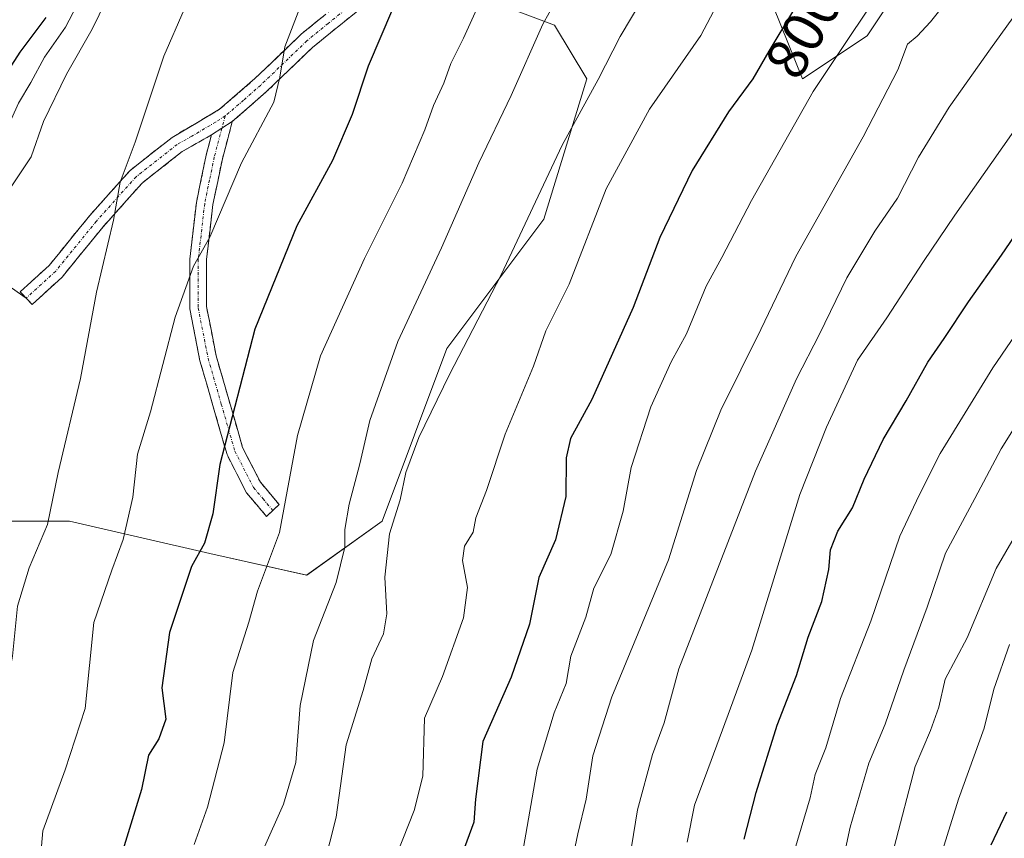
# Model space of a CAD drawing. Units: metres. Extents: x 658343 to 661812, y 4741820 to 4744212.
# Drawn here: x 660107 to 660276, y 4742418 to 4742559 of the extents above; entities that cross this region are included whole.
import ezdxf
from ezdxf.enums import TextEntityAlignment as Align

# ---------------------------------------------------------------- set-up
doc = ezdxf.new("R2010")
doc.units = ezdxf.units.M
doc.header["$MEASUREMENT"] = 0
doc.linetypes.add('TRAZO_Y_PUNTO', pattern=[1, 0.5, -0.25, 0, -0.25])
doc.linetypes.add('TRAZOSX2', pattern=[1.5, 1, -0.5])
for name, color, linetype, lineweight in [('Arbolado forestal CxS', 92, 'Continuous', 0), ('Camino', 19, 'TRAZOSX2', 0), ('Camino Cxs', 19, 'Continuous', 0), ('Camino eje', 19, 'TRAZO_Y_PUNTO', 0), ('Curva de nivel maestra', 36, 'Continuous', 30), ('Curva de nivel normal', 36, 'Continuous', 0), ('Layer 0', 7, 'Continuous', 0), ('Pastizal CxS', 92, 'Continuous', 0), ('Rótulo de curva de nivel directora', 19, 'Continuous', 0)]:
    doc.layers.add(name, color=color, linetype=linetype, lineweight=lineweight)
doc.styles.add('Arial', font='txt', dxfattribs={"height": 0.2})

# ---------------------------------------------------------------- blocks, each defined once
blk = doc.blocks.new('*U150')
at = {"layer": 'Arbolado forestal CxS', "color": 92, "linetype": 'Continuous', "lineweight": 0}
for points in [[(660052.3501, 4742414.7101, 740.3512), (660054.6301, 4742419.3401, 740.6163), (660056.7401, 4742424.5201, 740.7327), (660058.4801, 4742429.8101, 741.2598), (660061.1201, 4742440.5101, 741.145), (660062.2301, 4742445.8701, 741.1993), (660063.1701, 4742451.0501, 741.6599), (660064.1101, 4742456.2501, 742.0582), (660064.2048, 4742456.9843, 742.0608), (660071.5118, 4742467.2193, 744.7048), (660073.4761, 4742467.673, 745.8096), (660095.5082, 4742472.7601, 758.766), (660115.8129, 4742472.7597, 767.6186), (660139.8096, 4742467.2187, 777.0555), (660156.4222, 4742463.5248, 784.3794), (660169.3431, 4742472.7593, 790.6727), (660180.4189, 4742502.3105, 790.825), (660197.0317, 4742524.4742, 793.2135), (660204.4147, 4742548.4845, 791.3111), (660198.8779, 4742557.7193, 787.0991), (660184.1102, 4742563.2604, 780.5386)], [(660233.9493, 4742566.954, 798.0602), (660241.3331, 4742548.4843, 805.3809), (660252.4079, 4742555.8719, 808.4779), (660263.483, 4742572.4945, 807.765)]]:
    blk.add_polyline3d(points, dxfattribs=at)
blk = doc.blocks.new('*U159')
at = {"layer": 'Curva de nivel normal', "color": 36, "linetype": 'Continuous', "lineweight": 0}
blk.add_polyline3d([(660201.21, 4742565.69, 785), (660196.87, 4742557.86, 785), (660191.47, 4742545.66, 785), (660185.93, 4742534.12, 785), (660179.53, 4742519.54, 785), (660172.03, 4742503.53, 785), (660167.24, 4742489.97, 785), (660165.53, 4742482.56, 785), (660163.71, 4742475.66, 785), (660162.98, 4742471.32, 785), (660162.94, 4742468.32, 785), (660161.47, 4742462.24, 785), (660157.62, 4742452.32, 785), (660155.33, 4742441.19, 785), (660154.54, 4742431.4, 785), (660152.45, 4742424.28, 785), (660148.95, 4742416.45, 785)], dxfattribs=at)
blk = doc.blocks.new('*U161')
at = {"layer": 'Curva de nivel normal', "color": 36, "linetype": 'Continuous', "lineweight": 0}
blk.add_polyline3d([(660216.09, 4742565.85, 790), (660210.11, 4742555.73, 790), (660206.38, 4742548.36, 790), (660200.16, 4742537.12, 790), (660189.76, 4742514.95, 790), (660180.86, 4742497.86, 790), (660175.66, 4742487.06, 790), (660173.42, 4742481.11, 790), (660172.43, 4742476.4, 790), (660170.6, 4742470.59, 790), (660169.79, 4742463.18, 790), (660170.14, 4742456.91, 790), (660169.58, 4742453.44, 790), (660167.56, 4742449.2, 790), (660166.12, 4742443.75, 790), (660163.21, 4742434.42, 790), (660161.46, 4742422.06, 790), (660158.16, 4742408.98, 790)], dxfattribs=at)
blk = doc.blocks.new('*U170')
at = {"layer": 'Curva de nivel normal', "color": 36, "linetype": 'Continuous', "lineweight": 0}
blk.add_polyline3d([(660288.53, 4742520.32, 830), (660273.96, 4742498.99, 830), (660264.91, 4742484.32, 830), (660261.31, 4742477.2, 830), (660258.05, 4742470.18, 830), (660253.06, 4742455.64, 830), (660247.88, 4742442.39, 830), (660245.36, 4742433.96, 830), (660243.54, 4742429.38, 830), (660242.65, 4742425.38, 830), (660240.04, 4742416.53, 830)], dxfattribs=at)
blk = doc.blocks.new('*U171')
at = {"layer": 'Curva de nivel normal', "color": 36, "linetype": 'Continuous', "lineweight": 0}
blk.add_polyline3d([(660276.97, 4742591.7, 805), (660273.05, 4742586.76, 805), (660266.55, 4742579.79, 805), (660258.06, 4742568.7, 805), (660243.16, 4742546.34, 805), (660232.64, 4742527.66, 805), (660227.54, 4742517.89, 805), (660224.86, 4742512.99, 805), (660221.48, 4742504.85, 805), (660218.84, 4742500.06, 805), (660215.4, 4742492.32, 805), (660211.99, 4742481.95, 805), (660210.65, 4742474.44, 805), (660208.51, 4742467.04, 805), (660205.59, 4742461.26, 805), (660204.23, 4742456.32, 805), (660201.69, 4742449.66, 805), (660200.85, 4742444.97, 805), (660198.82, 4742439.9, 805), (660195.92, 4742430.3, 805), (660193.54, 4742416.87, 805)], dxfattribs=at)
blk = doc.blocks.new('*U173')
at = {"layer": 'Curva de nivel normal', "color": 36, "linetype": 'Continuous', "lineweight": 0}
blk.add_polyline3d([(660089.07, 4742414.71, 760), (660087.16, 4742419.08, 760), (660086.6, 4742425.7, 760), (660089.43, 4742438.75, 760), (660091.67, 4742445.32, 760), (660094.33, 4742454.22, 760), (660100.97, 4742472.58, 760), (660102.43, 4742479.55, 760), (660101.5, 4742486.12, 760), (660101.6, 4742497.19, 760), (660101.22, 4742508.03, 760), (660102.54, 4742520.78, 760), (660103.99, 4742527.28, 760), (660109.25, 4742535.13, 760), (660111.37, 4742541.2, 760), (660115.3, 4742549.32, 760), (660119.7, 4742556.99, 760), (660123.24, 4742564.32, 760)], dxfattribs=at)
blk = doc.blocks.new('*U174')
at = {"layer": 'Curva de nivel normal', "color": 36, "linetype": 'Continuous', "lineweight": 0}
blk.add_polyline3d([(660280.36, 4742577.99, 810), (660268.58, 4742564.93, 810), (660263.29, 4742558.26, 810), (660261.02, 4742555.82, 810), (660259.33, 4742554.45, 810), (660257.68, 4742550.05, 810), (660251.75, 4742538.56, 810), (660240.2, 4742518.05, 810), (660234.22, 4742505.55, 810), (660227.39, 4742491.76, 810), (660223.22, 4742481.4, 810), (660218.41, 4742466.12, 810), (660208.68, 4742442.68, 810), (660205.42, 4742432.58, 810), (660204.31, 4742425.15, 810), (660202.86, 4742419.19, 810), (660200.67, 4742408.66, 810)], dxfattribs=at)
blk = doc.blocks.new('*U183')
at = {"layer": 'Curva de nivel normal', "color": 36, "linetype": 'Continuous', "lineweight": 0}
blk.add_polyline3d([(660137.16, 4742417.36, 780), (660139.44, 4742423.77, 780), (660142.29, 4742434.77, 780), (660143.78, 4742446.86, 780), (660146.49, 4742455.45, 780), (660147.99, 4742460.75, 780), (660151.74, 4742470.79, 780), (660154.85, 4742487.43, 780), (660158.77, 4742501.07, 780), (660166.3, 4742517.76, 780), (660172.76, 4742530.66, 780), (660176.69, 4742539.77, 780), (660178.15, 4742543.96, 780), (660179.89, 4742547.77, 780), (660181.11, 4742551.11, 780), (660183.31, 4742555.47, 780), (660186.97, 4742563.66, 780)], dxfattribs=at)
blk = doc.blocks.new('*U191')
at = {"layer": 'Curva de nivel normal', "color": 36, "linetype": 'Continuous', "lineweight": 0}
blk.add_polyline3d([(660228.33, 4742564.31, 795), (660223.93, 4742555.94, 795), (660215.14, 4742543.31, 795), (660207.75, 4742529.66, 795), (660201.36, 4742513.32, 795), (660197.4, 4742505.32, 795), (660195.26, 4742499.32, 795), (660190.41, 4742487.66, 795), (660187.21, 4742477.99, 795), (660185.41, 4742473.32, 795), (660184.93, 4742470.88, 795), (660183.48, 4742468.49, 795), (660183.14, 4742466, 795), (660183.98, 4742461.41, 795), (660183.29, 4742456.2, 795), (660179.68, 4742446.15, 795), (660176.6, 4742438.99, 795), (660176.3, 4742429.09, 795), (660174.82, 4742423.19, 795), (660169.03, 4742408.48, 795)], dxfattribs=at)
blk = doc.blocks.new('*U192')
at = {"layer": 'Curva de nivel normal', "color": 36, "linetype": 'Continuous', "lineweight": 0}
blk.add_polyline3d([(660278.11, 4742559.99, 815), (660273.54, 4742553.66, 815), (660266.48, 4742543.66, 815), (660261.22, 4742535.08, 815), (660257.63, 4742528.04, 815), (660253.72, 4742522.42, 815), (660248.92, 4742514.44, 815), (660244.25, 4742504.8, 815), (660240.32, 4742497.11, 815), (660233.33, 4742481.32, 815), (660220.18, 4742447.45, 815), (660217.66, 4742438.22, 815), (660215.67, 4742432.79, 815), (660213.08, 4742423.34, 815), (660210.74, 4742408.87, 815)], dxfattribs=at)
blk = doc.blocks.new('*U199')
at = {"layer": 'Curva de nivel normal', "color": 36, "linetype": 'Continuous', "lineweight": 0}
blk.add_polyline3d([(660135.45, 4742560.4, 765), (660131.94, 4742552.38, 765), (660127.02, 4742537.66, 765), (660124.48, 4742530.78, 765), (660123.31, 4742524.3, 765), (660120.45, 4742511.94, 765), (660117.68, 4742497.19, 765), (660113.86, 4742481.08, 765), (660112.03, 4742472.2, 765), (660108.88, 4742464.78, 765), (660106.9, 4742458.21, 765), (660106.04, 4742449.62, 765), (660104.85, 4742443.2, 765), (660102.93, 4742439.04, 765), (660100.37, 4742435.01, 765), (660096.92, 4742424.56, 765), (660096.9, 4742418.98, 765), (660099.15, 4742413.7, 765)], dxfattribs=at)
blk = doc.blocks.new('*U200')
at = {"layer": 'Curva de nivel normal', "color": 36, "linetype": 'Continuous', "lineweight": 0}
blk.add_polyline3d([(660159.09, 4742570.66, 770), (660152.71, 4742553.99, 770), (660151.81, 4742548.79, 770), (660150.81, 4742544.51, 770), (660145.28, 4742534.12, 770), (660139.84, 4742521.38, 770), (660137.02, 4742516.42, 770), (660133.91, 4742507.71, 770), (660129.67, 4742491.48, 770), (660127.44, 4742484.2, 770), (660126.65, 4742476.87, 770), (660125.01, 4742469.63, 770), (660123.07, 4742464.34, 770), (660119.96, 4742455.4, 770), (660118.5, 4742440.68, 770), (660115.07, 4742430.17, 770), (660111.23, 4742419.7, 770), (660110.7, 4742413.84, 770)], dxfattribs=at)
blk = doc.blocks.new('*U208')
at = {"layer": 'Curva de nivel normal', "color": 36, "linetype": 'Continuous', "lineweight": 0}
blk.add_polyline3d([(660079.13, 4742418.42, 755), (660077.92, 4742422.71, 755), (660078.18, 4742426.11, 755), (660079.73, 4742431.3, 755), (660080.62, 4742437.98, 755), (660082.5, 4742444.01, 755), (660084.69, 4742449.03, 755), (660085.65, 4742454, 755), (660088.32, 4742459.82, 755), (660091.94, 4742469.64, 755), (660094.19, 4742480.94, 755), (660092.83, 4742485.64, 755), (660091.43, 4742490.99, 755), (660091.95, 4742496.61, 755), (660091.04, 4742510.88, 755), (660094.87, 4742521.83, 755), (660098.67, 4742527.67, 755), (660101.36, 4742532.99, 755), (660104.68, 4742538.98, 755), (660107.07, 4742544.36, 755), (660109.15, 4742547.87, 755), (660111.53, 4742552.23, 755), (660115.13, 4742557.36, 755), (660118.35, 4742563.64, 755)], dxfattribs=at)
blk = doc.blocks.new('*U210')
at = {"layer": 'Curva de nivel normal', "color": 36, "linetype": 'Continuous', "lineweight": 0}
blk.add_polyline3d([(660221.62, 4742417.78, 820), (660222.88, 4742424.1, 820), (660225.14, 4742430.24, 820), (660228.6, 4742439.66, 820), (660232.65, 4742450.66, 820), (660240.9, 4742477.32, 820), (660245.45, 4742488.86, 820), (660250.76, 4742500.33, 820), (660255.8, 4742507.58, 820), (660262.07, 4742517.24, 820), (660267.47, 4742525.13, 820), (660281.99, 4742545.88, 820)], dxfattribs=at)
blk = doc.blocks.new('*U217')
at = {"layer": 'Curva de nivel maestra', "color": 36, "linetype": 'Continuous', "lineweight": 30}
blk.add_polyline3d([(660072.2, 4742418.33, 750), (660071.48, 4742421.77, 750), (660072.26, 4742427.02, 750), (660074.24, 4742433.34, 750), (660075.77, 4742441.41, 750), (660079.01, 4742450.34, 750), (660080.97, 4742456.66, 750), (660081.56, 4742460.66, 750), (660082.09, 4742463.88, 750), (660085.3, 4742469.57, 750), (660085.08, 4742474.88, 750), (660084.97, 4742485.47, 750), (660084.38, 4742492.2, 750), (660085.28, 4742499, 750), (660087.45, 4742506.47, 750), (660088.67, 4742513.34, 750), (660091.33, 4742523.34, 750), (660094.82, 4742529.12, 750), (660097, 4742532.96, 750), (660098.54, 4742537.13, 750), (660101.01, 4742541.97, 750), (660103.52, 4742547.17, 750), (660107.34, 4742553.06, 750), (660111.8, 4742559.01, 750)], dxfattribs=at)
blk = doc.blocks.new('*U221')
at = {"layer": 'Curva de nivel maestra', "color": 36, "linetype": 'Continuous', "lineweight": 30}
blk.add_polyline3d([(660239.63, 4742559.96, 800), (660235.57, 4742553.24, 800), (660232.84, 4742548.48, 800), (660228.68, 4742542.85, 800), (660222.45, 4742532.81, 800), (660216.9, 4742521.32, 800), (660212.33, 4742509.32, 800), (660205.28, 4742493.57, 800), (660201.61, 4742486.9, 800), (660200.86, 4742483.6, 800), (660200.8, 4742476.96, 800), (660199.07, 4742469.56, 800), (660196.21, 4742463.08, 800), (660194.6, 4742455.09, 800), (660191.44, 4742446.05, 800), (660186.57, 4742435.03, 800), (660185.33, 4742425.16, 800), (660185.05, 4742421.2, 800), (660182.09, 4742413.15, 800)], dxfattribs=at)
blk = doc.blocks.new('*U225')
at = {"layer": 'Curva de nivel maestra', "color": 36, "linetype": 'Continuous', "lineweight": 30}
blk.add_polyline3d([(660231.39, 4742418.32, 825), (660233.43, 4742426.3, 825), (660237.04, 4742437.8, 825), (660240.33, 4742446.31, 825), (660242.34, 4742452.91, 825), (660244.69, 4742458.99, 825), (660245.89, 4742464.46, 825), (660246.16, 4742467.83, 825), (660247.4, 4742471.06, 825), (660249.92, 4742475.04, 825), (660251.92, 4742479.92, 825), (660255.15, 4742486.73, 825), (660259.14, 4742493.34, 825), (660262.83, 4742499.98, 825), (660265.63, 4742504.04, 825), (660269.78, 4742510.34, 825), (660275.45, 4742518.31, 825), (660297.16, 4742550.06, 825)], dxfattribs=at)
blk = doc.blocks.new('*U226')
at = {"layer": 'Curva de nivel maestra', "color": 36, "linetype": 'Continuous', "lineweight": 30}
blk.add_polyline3d([(660173.1, 4742565.18, 775), (660166.93, 4742550.7, 775), (660164.23, 4742542.42, 775), (660160.84, 4742534.52, 775), (660154.76, 4742523.32, 775), (660147.54, 4742505.66, 775), (660141.56, 4742482.46, 775), (660140.33, 4742474.02, 775), (660138.93, 4742468.99, 775), (660136.7, 4742464.99, 775), (660132.9, 4742453.68, 775), (660131.63, 4742444.19, 775), (660132.27, 4742438.83, 775), (660131.08, 4742435.46, 775), (660129.32, 4742432.66, 775), (660128.12, 4742426.8, 775), (660124.47, 4742414.94, 775)], dxfattribs=at)

msp = doc.modelspace()

# ---------------------------------------------------------------- linework, layer by layer
at = {"layer": 'Arbolado forestal CxS', "color": 92, "linetype": 'Continuous', "lineweight": 0}
msp.add_polyline3d([(660064.2, 4742456.98, 742.06), (660071.51, 4742467.22, 744.7), (660073.48, 4742467.67, 745.81), (660095.51, 4742472.76, 758.77), (660115.81, 4742472.76, 767.62), (660139.81, 4742467.22, 777.06), (660156.42, 4742463.52, 784.38), (660169.34, 4742472.76, 790.67), (660180.42, 4742502.31, 790.82), (660197.03, 4742524.47, 793.21), (660204.41, 4742548.48, 791.31), (660198.88, 4742557.72, 787.1), (660184.11, 4742563.26, 780.54), (660174.88, 4742589.12, 773.91), (660185.12, 4742608.59, 774.42), (660193.34, 4742624.21, 772.18), (660213.64, 4742622.36, 780.02), (660226.57, 4742613.13, 786.25), (660233.95, 4742587.27, 794.44), (660233.95, 4742566.95, 798.06), (660241.33, 4742548.48, 805.38), (660252.41, 4742555.87, 808.48), (660263.48, 4742572.49, 807.77), (660281.94, 4742594.66, 807.04)], dxfattribs=at)
at = {"layer": 'Camino', "color": 19, "linetype": 'TRAZOSX2', "lineweight": 0}
for points in [[(660222.9, 4742661.58), (660221.14, 4742657.43), (660217.71, 4742650.01), (660216.14, 4742644.35), (660216.98, 4742636.91), (660218.73, 4742629.17), (660219.08, 4742623.33), (660217.18, 4742617.37), (660213.02, 4742614.76), (660207.15, 4742611.09), (660202.25, 4742605.79), (660198.62, 4742600.19), (660194.54, 4742592.61), (660188.76, 4742585.71), (660180.57, 4742577.23), (660172.65, 4742568.29), (660164.82, 4742559.89), (660157.41, 4742553.86), (660149.55, 4742546.31), (660143.68, 4742541.17)], [(660108.39, 4742510.96), (660107.36, 4742512.03), (660112.32, 4742516.56), (660119.26, 4742525.09), (660126.16, 4742532.81), (660133.37, 4742538.47), (660141.51, 4742543.28), (660147.57, 4742548.55), (660155.46, 4742556.13), (660162.81, 4742562.1)], [(660143.68, 4742541.17), (660141.99, 4742534.83), (660140.36, 4742526.96), (660139.29, 4742517.55), (660139.27, 4742509.49), (660140.93, 4742501.04), (660145.45, 4742485.36), (660148.5, 4742479.41), (660151.69, 4742475.61), (660150.62, 4742474.59)], [(660140.13, 4742538.89), (660135.09, 4742536.04), (660128.23, 4742530.65), (660121.55, 4742523.18), (660114.53, 4742514.55), (660109.42, 4742509.88), (660108.39, 4742510.96)], [(660150.62, 4742474.59), (660149.54, 4742473.57), (660146.12, 4742477.62), (660142.78, 4742484.14), (660138.15, 4742500.22), (660136.41, 4742509.09), (660136.43, 4742517.62), (660137.53, 4742527.31), (660139.2, 4742535.42), (660140.13, 4742538.89)]]:
    msp.add_lwpolyline(points, dxfattribs=at)
at = {"layer": 'Camino Cxs', "color": 19, "linetype": 'Continuous', "lineweight": 0}
msp.add_lwpolyline([(660143.68, 4742541.17), (660140.13, 4742538.89)], dxfattribs=at)
msp.add_lwpolyline([(660143.68, 4742541.17), (660140.13, 4742538.89)], dxfattribs=at)
msp.add_polyline3d([(660164.82, 4742559.89, 772.53), (660161.12, 4742556.88, 771.6), (660157.41, 4742553.86, 770.9), (660154.79, 4742551.34, 770.39), (660152.17, 4742548.83, 770), (660149.55, 4742546.31, 769.57), (660146.62, 4742543.74, 768.76), (660143.68, 4742541.17, 768.36), (660140.13, 4742538.89, 767.49), (660137.61, 4742537.47, 767.16), (660135.09, 4742536.04, 766.84), (660131.66, 4742533.35, 766.02), (660128.23, 4742530.65, 765.55), (660126, 4742528.16, 765.17), (660123.78, 4742525.67, 764.94), (660121.55, 4742523.18, 764.44), (660119.21, 4742520.3, 764.01), (660116.87, 4742517.43, 763.5), (660114.53, 4742514.55, 763.03), (660111.98, 4742512.22, 762.41), (660109.42, 4742509.88, 761.9), (660107.36, 4742512.03, 761.4), (660109.84, 4742514.3, 761.86), (660112.32, 4742516.56, 762.35), (660114.63, 4742519.4, 762.86), (660116.95, 4742522.25, 763.43), (660119.26, 4742525.09, 763.91), (660121.56, 4742527.66, 764.46), (660123.86, 4742530.24, 764.65), (660126.16, 4742532.81, 764.97), (660129.77, 4742535.64, 765.58), (660133.37, 4742538.47, 766.28), (660137.44, 4742540.88, 766.85), (660141.51, 4742543.28, 767.7), (660144.54, 4742545.92, 768.31), (660147.57, 4742548.55, 769.23), (660150.2, 4742551.08, 769.37), (660152.83, 4742553.6, 769.79), (660155.46, 4742556.13, 770.28), (660159.14, 4742559.12, 770.97)], dxfattribs=at)
msp.add_polyline3d([(660140.13, 4742538.89, 767.49), (660143.68, 4742541.17, 768.36), (660142.84, 4742538, 768.36), (660141.99, 4742534.83, 768.47), (660141.18, 4742530.9, 768.75), (660140.36, 4742526.96, 769.21), (660139.83, 4742522.26, 769.75), (660139.29, 4742517.55, 770.32), (660139.28, 4742513.52, 770.86), (660139.27, 4742509.49, 771.49), (660140.1, 4742505.27, 772.32), (660140.93, 4742501.04, 773.01), (660142.06, 4742497.12, 773.72), (660143.19, 4742493.2, 774.57), (660144.32, 4742489.28, 775.05), (660145.45, 4742485.36, 775.76), (660146.98, 4742482.39, 776.62), (660148.5, 4742479.41, 777.61), (660151.69, 4742475.61, 779.28), (660149.54, 4742473.57, 778.5), (660147.83, 4742475.6, 777.59), (660146.12, 4742477.62, 776.78), (660144.45, 4742480.88, 775.97), (660142.78, 4742484.14, 775.19), (660141.62, 4742488.16, 774.31), (660140.47, 4742492.18, 773.68), (660139.31, 4742496.2, 773.04), (660138.15, 4742500.22, 772.3), (660137.28, 4742504.66, 771.51), (660136.41, 4742509.09, 770.61), (660136.42, 4742513.36, 769.96), (660136.43, 4742517.62, 769.46), (660136.98, 4742522.47, 769.04), (660137.53, 4742527.31, 768.82), (660138.37, 4742531.37, 768.3), (660139.2, 4742535.42, 767.78), (660140.13, 4742538.89, 767.49)], close=True, dxfattribs=at)
at = {"layer": 'Camino eje', "color": 19, "linetype": 'TRAZO_Y_PUNTO', "lineweight": 0}
for points in [[(660163.82, 4742561), (660160.11, 4742557.98), (660156.44, 4742555), (660148.56, 4742547.43), (660145.63, 4742544.86), (660142.47, 4742542.15)], [(660142.47, 4742542.15), (660140.82, 4742541.09), (660136.75, 4742538.68), (660134.23, 4742537.26), (660127.2, 4742531.73), (660120.41, 4742524.14), (660113.43, 4742515.56), (660108.39, 4742510.96)], [(660142.47, 4742542.15), (660141.91, 4742540.03)], [(660141.91, 4742540.03), (660141.06, 4742536.86), (660140.6, 4742535.13), (660139.78, 4742531.19), (660138.95, 4742527.14), (660137.86, 4742517.59), (660137.84, 4742509.29), (660139.54, 4742500.63), (660141.8, 4742492.79), (660144.12, 4742484.75), (660147.31, 4742478.52), (660148.91, 4742476.62), (660150.62, 4742474.59)]]:
    msp.add_lwpolyline(points, dxfattribs=at)
at = {"layer": 'Curva de nivel maestra', "color": 36, "linetype": 'Continuous', "lineweight": 30}
msp.add_polyline3d([(660273.7, 4742417.32, 850), (660276.35, 4742422.99, 850)], dxfattribs=at)
at = {"layer": 'Curva de nivel normal', "color": 36, "linetype": 'Continuous', "lineweight": 0}
for points in [[(660283.16, 4742497.5, 835), (660275.38, 4742485.16, 835), (660270.88, 4742476.66, 835), (660265.87, 4742467.25, 835), (660262.7, 4742458.04, 835), (660258.7, 4742447.25, 835), (660255.51, 4742437.99, 835), (660252.74, 4742431.32, 835), (660249.53, 4742420.32, 835), (660247.6, 4742411.32, 835)], [(660280.95, 4742475.66, 840), (660274.51, 4742464.66, 840), (660269.57, 4742452.76, 840), (660265.8, 4742445.67, 840), (660264.68, 4742440.89, 840), (660263.26, 4742436.88, 840), (660260.66, 4742430.75, 840), (660257.07, 4742416.93, 840)], [(660276.8, 4742451.62, 845), (660274.13, 4742443.99, 845), (660272.5, 4742437.32, 845), (660268.1, 4742425.16, 845), (660264.22, 4742412.68, 845)]]:
    msp.add_polyline3d(points, dxfattribs=at)
at = {"layer": 'Layer 0', "linetype": 'Continuous', "lineweight": 0}
msp.add_lwpolyline([(660040.98, 4742558.38), (660108.39, 4742510.96)], dxfattribs=at)
at = {"layer": 'Pastizal CxS', "color": 92, "linetype": 'Continuous', "lineweight": 0}
for points in [[(660064.2, 4742456.98, 742.06), (660071.51, 4742467.22, 744.7), (660073.48, 4742467.67, 745.81), (660095.51, 4742472.76, 758.77), (660115.81, 4742472.76, 767.62), (660139.81, 4742467.22, 777.06), (660156.42, 4742463.52, 784.38), (660169.34, 4742472.76, 790.67), (660180.42, 4742502.31, 790.82), (660197.03, 4742524.47, 793.21), (660204.41, 4742548.48, 791.31), (660198.88, 4742557.72, 787.1), (660184.11, 4742563.26, 780.54), (660174.88, 4742589.12, 773.91), (660185.12, 4742608.59, 774.42), (660193.34, 4742624.21, 772.18), (660213.64, 4742622.36, 780.02), (660226.57, 4742613.13, 786.25), (660233.95, 4742587.27, 794.44), (660233.95, 4742566.95, 798.06), (660241.33, 4742548.48, 805.38), (660252.41, 4742555.87, 808.48), (660263.48, 4742572.49, 807.77), (660281.94, 4742594.66, 807.04)], [(660263.48, 4742572.49, 807.77), (660252.41, 4742555.87, 808.48), (660241.33, 4742548.48, 805.38), (660233.95, 4742566.95, 798.06)], [(660184.11, 4742563.26, 780.54), (660198.88, 4742557.72, 787.1), (660204.41, 4742548.48, 791.31), (660197.03, 4742524.47, 793.21), (660180.42, 4742502.31, 790.82), (660169.34, 4742472.76, 790.67), (660156.42, 4742463.52, 784.38), (660139.81, 4742467.22, 777.06), (660115.81, 4742472.76, 767.62), (660095.51, 4742472.76, 758.77)]]:
    msp.add_polyline3d(points, dxfattribs=at)

# ---------------------------------------------------------------- block references
at = {"layer": 'Arbolado forestal CxS', "color": 92, "linetype": 'Continuous', "lineweight": 0}
msp.add_blockref('*U150', (0, 0), dxfattribs=at)
at = {"layer": 'Curva de nivel maestra', "color": 36, "linetype": 'Continuous', "lineweight": 30}
for name in ['*U225', '*U221', '*U226', '*U217']:
    msp.add_blockref(name, (0, 0), dxfattribs=at)
at = {"layer": 'Curva de nivel normal', "color": 36, "linetype": 'Continuous', "lineweight": 0}
for name in ['*U170', '*U210', '*U171', '*U174', '*U192', '*U191', '*U161', '*U159', '*U183', '*U200', '*U199', '*U173', '*U208']:
    msp.add_blockref(name, (0, 0), dxfattribs=at)

# ---------------------------------------------------------------- texts
at = {"layer": 'Rótulo de curva de nivel directora', "color": 19, "linetype": 'Continuous', "lineweight": 0, "style": 'Arial'}
msp.add_text('800', height=7, rotation=60.1644, dxfattribs=at).set_placement((660241.5, 4742556.5), align=Align.MIDDLE_CENTER)

doc.saveas('drawing.dxf')
